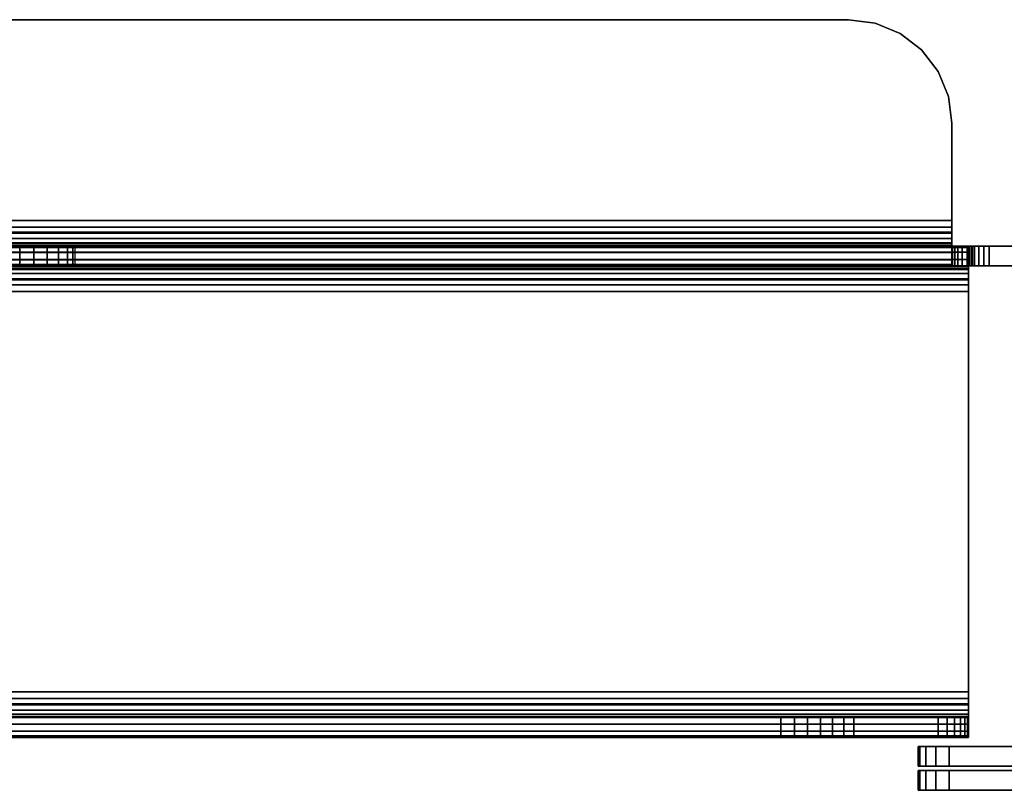
# Model space of a CAD drawing. Units: inches. Extents: x -0.2 to 54, y -1.9 to 0.
# Drawn here: x 48.3 to 50.6, y -1.9 to -0.1 of the extents above; entities that cross this region are included whole.
import ezdxf

# ---------------------------------------------------------------- set-up
doc = ezdxf.new("R2010")
doc.units = ezdxf.units.IN
doc.header["$MEASUREMENT"] = 0
doc.layers.add('A-FURN-3-ACCESSORY-MODESTY-CLAMP', color=254, linetype='Continuous')
doc.layers.add('A-FURN-3-ACCESSORY-MODESTY-STEEL', color=254, linetype='Continuous')

msp = doc.modelspace()

# ---------------------------------------------------------------- linework, layer by layer
at = {"layer": 'A-FURN-3-ACCESSORY-MODESTY-CLAMP'}
for points, invisible_edges in [([(50.4428, -1.817, 24.6775), (50.438, -1.817, 24.7434), (50.4428, -1.817, 24.8094)], 8), ([(50.4572, -1.817, 24.6129), (50.4428, -1.817, 24.6775), (50.4428, -1.817, 24.8094), (50.4572, -1.817, 24.8739)], 10), ([(50.4572, -1.817, 24.8739), (50.4807, -1.817, 24.9357), (50.4807, -1.817, 24.5511), (50.4572, -1.817, 24.6129)], 10), ([(50.513, -1.817, 24.4934), (50.4807, -1.817, 24.5511), (50.4807, -1.817, 24.9357), (50.513, -1.817, 24.9934)], 10), ([(50.513, -1.865, 24.4934), (50.513, -1.817, 24.4934), (51.029, -1.817, 24.4934), (51.029, -1.865, 24.4934)], 4), ([(50.513, -1.817, 24.4934), (50.513, -1.817, 24.9934), (51.029, -1.817, 24.9934), (51.029, -1.817, 24.4934)], 1), ([(51.029, -1.865, 24.9934), (51.029, -1.817, 24.9934), (50.513, -1.817, 24.9934), (50.513, -1.865, 24.9934)], 1), ([(51.029, -1.865, 24.4934), (51.029, -1.865, 24.9934), (50.513, -1.865, 24.9934), (50.513, -1.865, 24.4934)], 4), ([(51.875, -1.875, 24.4934), (51.875, -1.923, 24.4934), (50.513, -1.923, 24.4934), (50.513, -1.875, 24.4934)], 1), ([(51.875, -1.875, 24.4934), (50.513, -1.875, 24.4934), (50.513, -1.875, 24.9934), (51.875, -1.875, 24.9934)], 2), ([(51.875, -1.923, 24.9934), (51.875, -1.875, 24.9934), (50.513, -1.875, 24.9934), (50.513, -1.923, 24.9934)], 1), ([(50.4428, -1.923, 24.8094), (50.438, -1.923, 24.7434), (50.4428, -1.923, 24.6775)], 8), ([(50.4572, -1.923, 24.8739), (50.4428, -1.923, 24.8094), (50.4428, -1.923, 24.6775), (50.4572, -1.923, 24.6129)], 10), ([(50.4572, -1.923, 24.6129), (50.4807, -1.923, 24.5511), (50.4807, -1.923, 24.9357), (50.4572, -1.923, 24.8739)], 10), ([(50.513, -1.923, 24.9934), (50.4807, -1.923, 24.9357), (50.4807, -1.923, 24.5511), (50.513, -1.923, 24.4934)], 10), ([(50.513, -1.923, 24.9934), (50.513, -1.923, 24.4934), (51.875, -1.923, 24.4934), (51.875, -1.923, 24.9934)], 1)]:
    msp.add_3dface(points, dxfattribs=dict(at, invisible_edges=invisible_edges))
at = {"layer": 'A-FURN-3-ACCESSORY-MODESTY-STEEL'}
for points, invisible_edges in [([(3.6653, -0.0686, 36.0559), (3.605, -0.0936, 36.0559), (50.395, -0.0936, 36.0559), (50.3347, -0.0686, 36.0559)], 10), ([(50.3347, -0.0686, 36.0081), (50.395, -0.0936, 36.0081), (3.605, -0.0936, 36.0081), (3.6653, -0.0686, 36.0081)], 10), ([(3.73, -0.0601, 36.0559), (3.6653, -0.0686, 36.0559), (50.3347, -0.0686, 36.0559), (50.27, -0.0601, 36.0559)], 10), ([(50.27, -0.0601, 36.0081), (50.3347, -0.0686, 36.0081), (3.6653, -0.0686, 36.0081), (3.73, -0.0601, 36.0081)], 10), ([(3.605, -0.0936, 36.0559), (3.5532, -0.1333, 36.0559), (50.4468, -0.1333, 36.0559), (50.395, -0.0936, 36.0559)], 10), ([(50.395, -0.0936, 36.0081), (50.4468, -0.1333, 36.0081), (3.5532, -0.1333, 36.0081), (3.605, -0.0936, 36.0081)], 10), ([(3.5532, -0.1333, 36.0559), (3.5135, -0.1851, 36.0559), (50.4865, -0.1851, 36.0559), (50.4468, -0.1333, 36.0559)], 10), ([(50.4468, -0.1333, 36.0081), (50.4865, -0.1851, 36.0081), (3.5135, -0.1851, 36.0081), (3.5532, -0.1333, 36.0081)], 10), ([(3.5135, -0.1851, 36.0559), (3.4885, -0.2454, 36.0559), (50.5115, -0.2454, 36.0559), (50.4865, -0.1851, 36.0559)], 10), ([(50.4865, -0.1851, 36.0081), (50.5115, -0.2454, 36.0081), (3.4885, -0.2454, 36.0081), (3.5135, -0.1851, 36.0081)], 10), ([(3.4885, -0.2454, 36.0559), (3.48, -0.3101, 36.0559), (50.52, -0.3101, 36.0559), (50.5115, -0.2454, 36.0559)], 10), ([(50.5115, -0.2454, 36.0081), (50.52, -0.3101, 36.0081), (3.48, -0.3101, 36.0081), (3.4885, -0.2454, 36.0081)], 10), ([(3.48, -0.3101, 36.0559), (3.48, -0.5455, 36.0559), (50.52, -0.5455, 36.0559), (50.52, -0.3101, 36.0559)], 8), ([(50.52, -0.3101, 36.0081), (50.52, -0.5455, 36.0081), (3.48, -0.5455, 36.0081), (3.48, -0.3101, 36.0081)], 8), ([(50.52, -0.5455, 36.0559), (50.52, -0.5455, 36.0081), (50.52, -0.3101, 36.0081), (50.52, -0.3101, 36.0559)], 1), ([(50.52, -0.5455, 36.0559), (50.52, -0.5739, 36.0522), (50.52, -0.5615, 36.006), (50.52, -0.5455, 36.0081)], 10), ([(50.52, -0.5739, 36.0522), (50.52, -0.6004, 36.0412), (50.52, -0.5765, 35.9998), (50.52, -0.5615, 36.006)], 10), ([(50.52, -0.6004, 36.0412), (50.52, -0.6231, 36.0238), (50.52, -0.5893, 35.99), (50.52, -0.5765, 35.9998)], 10), ([(50.52, -0.6231, 36.0238), (50.52, -0.6406, 36.001), (50.52, -0.5992, 35.9771), (50.52, -0.5893, 35.99)], 10), ([(50.61, -0.6075, 24.5059), (50.5971, -0.6075, 24.5042), (3.4029, -0.6075, 24.5042), (3.39, -0.6075, 24.5059)], 10), ([(5.734, -0.6075, 26.9919), (48.266, -0.6075, 26.9919), (50.61, -0.6075, 24.5059), (3.39, -0.6075, 24.5059)], 15), ([(50.5971, -0.6075, 24.5042), (50.585, -0.6075, 24.4992), (3.415, -0.6075, 24.4992), (3.4029, -0.6075, 24.5042)], 10), ([(50.585, -0.6075, 24.4992), (50.5746, -0.6075, 24.4913), (3.4254, -0.6075, 24.4913), (3.415, -0.6075, 24.4992)], 10), ([(50.5746, -0.6075, 24.4913), (50.5667, -0.6075, 24.4809), (3.4333, -0.6075, 24.4809), (3.4254, -0.6075, 24.4913)], 10), ([(50.5571, -0.6075, 34.5576), (50.57, -0.6075, 34.5559), (3.43, -0.6075, 34.5559), (3.4429, -0.6075, 34.5576)], 10), ([(48.266, -0.6075, 33.3699), (5.734, -0.6075, 33.3699), (3.43, -0.6075, 34.5559), (50.57, -0.6075, 34.5559)], 15), ([(50.5667, -0.6075, 24.4809), (50.5617, -0.6075, 24.4689), (3.4383, -0.6075, 24.4689), (3.4333, -0.6075, 24.4809)], 10), ([(50.5617, -0.6075, 24.4689), (50.56, -0.6075, 24.4559), (3.44, -0.6075, 24.4559), (3.4383, -0.6075, 24.4689)], 10), ([(50.56, -0.6075, 24.4559), (50.56, -0.6075, 24.4157), (3.44, -0.6075, 24.4157), (3.44, -0.6075, 24.4559)], 8), ([(50.545, -0.6075, 34.5626), (50.5571, -0.6075, 34.5576), (3.4429, -0.6075, 34.5576), (3.455, -0.6075, 34.5626)], 10), ([(50.5346, -0.6075, 34.5706), (50.545, -0.6075, 34.5626), (3.455, -0.6075, 34.5626), (3.4654, -0.6075, 34.5706)], 10), ([(50.5267, -0.6075, 34.5809), (50.5346, -0.6075, 34.5706), (3.4654, -0.6075, 34.5706), (3.4733, -0.6075, 34.5809)], 10), ([(50.5217, -0.6075, 34.593), (50.5267, -0.6075, 34.5809), (3.4733, -0.6075, 34.5809), (3.4783, -0.6075, 34.593)], 10), ([(50.52, -0.6075, 34.6059), (50.5217, -0.6075, 34.593), (3.4783, -0.6075, 34.593), (3.48, -0.6075, 34.6059)], 10), ([(50.52, -0.6075, 35.9461), (50.52, -0.6075, 34.6059), (3.48, -0.6075, 34.6059), (3.48, -0.6075, 35.9461)], 2), ([(48.3004, -0.6075, 33.3654), (48.266, -0.6075, 33.3699), (50.57, -0.6075, 34.5559), (48.3004, -0.6075, 33.3654)], 6), ([(48.266, -0.6075, 26.9919), (48.3004, -0.6075, 26.9965), (50.61, -0.6075, 24.5059), (48.266, -0.6075, 26.9919)], 6), ([(48.266, -0.6075, 33.1039), (48.3004, -0.6075, 33.1085), (48.3004, -0.6075, 31.8374), (48.266, -0.6075, 31.8419)], 10), ([(48.266, -0.6075, 31.5759), (48.3004, -0.6075, 31.5805), (48.3004, -0.6075, 30.3094), (48.266, -0.6075, 30.3139)], 10), ([(48.266, -0.6075, 30.0479), (48.3004, -0.6075, 30.0525), (48.3004, -0.6075, 28.7814), (48.266, -0.6075, 28.7859)], 10), ([(48.266, -0.6075, 28.5199), (48.3004, -0.6075, 28.5245), (48.3004, -0.6075, 27.2534), (48.266, -0.6075, 27.2579)], 10), ([(50.57, -0.6075, 34.5559), (48.3325, -0.6075, 33.3521), (48.3004, -0.6075, 33.3654), (50.57, -0.6075, 34.5559)], 5), ([(50.61, -0.6075, 24.5059), (48.3004, -0.6075, 26.9965), (48.3325, -0.6075, 27.0097), (50.61, -0.6075, 24.5059)], 5), ([(48.3004, -0.6075, 33.1085), (48.3325, -0.6075, 33.1217), (48.3325, -0.6075, 31.8241), (48.3004, -0.6075, 31.8374)], 10), ([(48.3004, -0.6075, 31.5805), (48.3325, -0.6075, 31.5937), (48.3325, -0.6075, 30.2961), (48.3004, -0.6075, 30.3094)], 10), ([(48.3004, -0.6075, 30.0525), (48.3325, -0.6075, 30.0657), (48.3325, -0.6075, 28.7681), (48.3004, -0.6075, 28.7814)], 10), ([(48.3004, -0.6075, 28.5245), (48.3325, -0.6075, 28.5377), (48.3325, -0.6075, 27.2401), (48.3004, -0.6075, 27.2534)], 10), ([(48.36, -0.6075, 33.331), (48.3325, -0.6075, 33.3521), (50.57, -0.6075, 34.5559), (48.36, -0.6075, 33.331)], 6), ([(48.3325, -0.6075, 27.0097), (48.36, -0.6075, 27.0309), (50.61, -0.6075, 24.5059), (48.3325, -0.6075, 27.0097)], 6), ([(48.3325, -0.6075, 33.1217), (48.36, -0.6075, 33.1429), (48.36, -0.6075, 31.803), (48.3325, -0.6075, 31.8241)], 10), ([(48.3325, -0.6075, 31.5937), (48.36, -0.6075, 31.6149), (48.36, -0.6075, 30.275), (48.3325, -0.6075, 30.2961)], 10), ([(48.3325, -0.6075, 30.0657), (48.36, -0.6075, 30.0869), (48.36, -0.6075, 28.747), (48.3325, -0.6075, 28.7681)], 10), ([(48.3325, -0.6075, 28.5377), (48.36, -0.6075, 28.5589), (48.36, -0.6075, 27.219), (48.3325, -0.6075, 27.2401)], 10), ([(50.57, -0.6075, 34.5559), (48.3812, -0.6075, 33.3034), (48.36, -0.6075, 33.331), (50.57, -0.6075, 34.5559)], 5), ([(50.61, -0.6075, 24.5059), (48.36, -0.6075, 27.0309), (48.3812, -0.6075, 27.0584), (50.61, -0.6075, 24.5059)], 5), ([(48.36, -0.6075, 33.1429), (48.3812, -0.6075, 33.1704), (48.3812, -0.6075, 31.7754), (48.36, -0.6075, 31.803)], 10), ([(48.36, -0.6075, 31.6149), (48.3812, -0.6075, 31.6424), (48.3812, -0.6075, 30.2474), (48.36, -0.6075, 30.275)], 10), ([(48.36, -0.6075, 30.0869), (48.3812, -0.6075, 30.1144), (48.3812, -0.6075, 28.7194), (48.36, -0.6075, 28.747)], 10), ([(48.36, -0.6075, 28.5589), (48.3812, -0.6075, 28.5864), (48.3812, -0.6075, 27.1914), (48.36, -0.6075, 27.219)], 10), ([(48.3945, -0.6075, 33.2713), (48.3812, -0.6075, 33.3034), (50.57, -0.6075, 34.5559), (48.3945, -0.6075, 33.2713)], 6), ([(48.3812, -0.6075, 27.0584), (48.3945, -0.6075, 27.0905), (50.61, -0.6075, 24.5059), (48.3812, -0.6075, 27.0584)], 6), ([(48.3812, -0.6075, 33.1704), (48.3945, -0.6075, 33.2025), (48.3945, -0.6075, 31.7433), (48.3812, -0.6075, 31.7754)], 10), ([(48.3812, -0.6075, 31.6424), (48.3945, -0.6075, 31.6745), (48.3945, -0.6075, 30.2153), (48.3812, -0.6075, 30.2474)], 10), ([(48.3812, -0.6075, 30.1144), (48.3945, -0.6075, 30.1465), (48.3945, -0.6075, 28.6873), (48.3812, -0.6075, 28.7194)], 10), ([(48.3812, -0.6075, 28.5864), (48.3945, -0.6075, 28.6185), (48.3945, -0.6075, 27.1593), (48.3812, -0.6075, 27.1914)], 10), ([(50.57, -0.6075, 34.5559), (48.399, -0.6075, 33.2369), (48.3945, -0.6075, 33.2713), (50.57, -0.6075, 34.5559)], 5), ([(50.61, -0.6075, 24.5059), (48.3945, -0.6075, 27.0905), (48.399, -0.6075, 27.1249), (50.61, -0.6075, 24.5059)], 5), ([(48.3945, -0.6075, 33.2025), (48.399, -0.6075, 33.2369), (48.399, -0.6075, 31.7089), (48.3945, -0.6075, 31.7433)], 10), ([(48.3945, -0.6075, 31.6745), (48.399, -0.6075, 31.7089), (48.399, -0.6075, 30.1809), (48.3945, -0.6075, 30.2153)], 10), ([(48.3945, -0.6075, 30.1465), (48.399, -0.6075, 30.1809), (48.399, -0.6075, 28.6529), (48.3945, -0.6075, 28.6873)], 10), ([(48.3945, -0.6075, 28.6185), (48.399, -0.6075, 28.6529), (48.399, -0.6075, 27.1249), (48.3945, -0.6075, 27.1593)], 10), ([(48.399, -0.6075, 27.1249), (48.399, -0.6075, 33.2369), (50.57, -0.6075, 34.5559), (50.61, -0.6075, 24.5059)], 11), ([(50.52, -0.6406, 36.001), (50.52, -0.6516, 35.9745), (50.52, -0.6054, 35.9622), (50.52, -0.5992, 35.9771)], 10), ([(50.52, -0.6516, 35.9745), (50.52, -0.6553, 35.9461), (50.52, -0.6075, 35.9461), (50.52, -0.6054, 35.9622)], 10), ([(50.52, -0.6075, 35.9461), (50.52, -0.6553, 35.9461), (50.52, -0.6553, 34.6059), (50.52, -0.6075, 34.6059)], 1), ([(50.56, -0.6553, 24.4559), (50.56, -0.6553, 24.4157), (50.56, -0.6075, 24.4157), (50.56, -0.6075, 24.4559)], 2), ([(50.56, -0.6553, 24.4157), (50.56, -0.6574, 24.3997), (50.56, -0.6112, 24.3873), (50.56, -0.6075, 24.4157)], 10), ([(50.56, -0.6574, 24.3997), (50.56, -0.6636, 24.3847), (50.56, -0.6222, 24.3608), (50.56, -0.6112, 24.3873)], 10), ([(50.57, -0.6075, 34.5559), (50.7, -0.6075, 34.5559), (50.7, -0.6075, 24.5059), (50.61, -0.6075, 24.5059)], 10), ([(50.56, -0.6636, 24.3847), (50.56, -0.6735, 24.3719), (50.56, -0.6397, 24.3381), (50.56, -0.6222, 24.3608)], 10), ([(50.56, -0.6735, 24.3719), (50.56, -0.6863, 24.362), (50.56, -0.6624, 24.3206), (50.56, -0.6397, 24.3381)], 10), ([(3.39, -0.6553, 24.5059), (3.4029, -0.6553, 24.5042), (50.5971, -0.6553, 24.5042), (50.61, -0.6553, 24.5059)], 10), ([(50.61, -0.6553, 24.5059), (48.266, -0.6553, 26.9919), (5.734, -0.6553, 26.9919), (3.39, -0.6553, 24.5059)], 15), ([(3.4029, -0.6553, 24.5042), (3.415, -0.6553, 24.4992), (50.585, -0.6553, 24.4992), (50.5971, -0.6553, 24.5042)], 10), ([(3.415, -0.6553, 24.4992), (3.4254, -0.6553, 24.4913), (50.5746, -0.6553, 24.4913), (50.585, -0.6553, 24.4992)], 10), ([(3.4254, -0.6553, 24.4913), (3.4333, -0.6553, 24.4809), (50.5667, -0.6553, 24.4809), (50.5746, -0.6553, 24.4913)], 10), ([(3.4429, -0.6553, 34.5576), (3.43, -0.6553, 34.5559), (50.57, -0.6553, 34.5559), (50.5571, -0.6553, 34.5576)], 10), ([(3.43, -0.6553, 34.5559), (5.734, -0.6553, 33.3699), (48.266, -0.6553, 33.3699), (50.57, -0.6553, 34.5559)], 15), ([(3.4333, -0.6553, 24.4809), (3.4383, -0.6553, 24.4689), (50.5617, -0.6553, 24.4689), (50.5667, -0.6553, 24.4809)], 10), ([(3.4383, -0.6553, 24.4689), (3.44, -0.6553, 24.4559), (50.56, -0.6553, 24.4559), (50.5617, -0.6553, 24.4689)], 10), ([(3.455, -0.6553, 34.5626), (3.4429, -0.6553, 34.5576), (50.5571, -0.6553, 34.5576), (50.545, -0.6553, 34.5626)], 10), ([(3.4654, -0.6553, 34.5706), (3.455, -0.6553, 34.5626), (50.545, -0.6553, 34.5626), (50.5346, -0.6553, 34.5706)], 10), ([(3.4733, -0.6553, 34.5809), (3.4654, -0.6553, 34.5706), (50.5346, -0.6553, 34.5706), (50.5267, -0.6553, 34.5809)], 10), ([(3.4783, -0.6553, 34.593), (3.4733, -0.6553, 34.5809), (50.5267, -0.6553, 34.5809), (50.5217, -0.6553, 34.593)], 10), ([(3.48, -0.6553, 34.6059), (3.4783, -0.6553, 34.593), (50.5217, -0.6553, 34.593), (50.52, -0.6553, 34.6059)], 10), ([(3.48, -0.6553, 35.9461), (3.48, -0.6553, 34.6059), (50.52, -0.6553, 34.6059), (50.52, -0.6553, 35.9461)], 2), ([(50.57, -0.6553, 34.5559), (48.266, -0.6553, 33.3699), (48.3004, -0.6553, 33.3654)], 9), ([(50.61, -0.6553, 24.5059), (48.3004, -0.6553, 26.9965), (48.266, -0.6553, 26.9919)], 9), ([(48.266, -0.6553, 31.8419), (48.3004, -0.6553, 31.8374), (48.3004, -0.6553, 33.1085), (48.266, -0.6553, 33.1039)], 10), ([(48.266, -0.6553, 30.3139), (48.3004, -0.6553, 30.3094), (48.3004, -0.6553, 31.5805), (48.266, -0.6553, 31.5759)], 10), ([(48.266, -0.6553, 28.7859), (48.3004, -0.6553, 28.7814), (48.3004, -0.6553, 30.0525), (48.266, -0.6553, 30.0479)], 10), ([(48.266, -0.6553, 27.2579), (48.3004, -0.6553, 27.2534), (48.3004, -0.6553, 28.5245), (48.266, -0.6553, 28.5199)], 10), ([(48.3004, -0.6553, 33.3654), (48.3325, -0.6553, 33.3521), (50.57, -0.6553, 34.5559)], 10), ([(48.3325, -0.6553, 27.0097), (48.3004, -0.6553, 26.9965), (50.61, -0.6553, 24.5059)], 10), ([(48.3004, -0.6553, 31.8374), (48.3325, -0.6553, 31.8241), (48.3325, -0.6553, 33.1217), (48.3004, -0.6553, 33.1085)], 10), ([(48.3004, -0.6553, 30.3094), (48.3325, -0.6553, 30.2961), (48.3325, -0.6553, 31.5937), (48.3004, -0.6553, 31.5805)], 10), ([(48.3004, -0.6553, 28.7814), (48.3325, -0.6553, 28.7681), (48.3325, -0.6553, 30.0657), (48.3004, -0.6553, 30.0525)], 10), ([(48.3004, -0.6553, 27.2534), (48.3325, -0.6553, 27.2401), (48.3325, -0.6553, 28.5377), (48.3004, -0.6553, 28.5245)], 10), ([(50.57, -0.6553, 34.5559), (48.3325, -0.6553, 33.3521), (48.36, -0.6553, 33.331)], 9), ([(50.61, -0.6553, 24.5059), (48.36, -0.6553, 27.0309), (48.3325, -0.6553, 27.0097)], 9), ([(48.3325, -0.6553, 31.8241), (48.36, -0.6553, 31.803), (48.36, -0.6553, 33.1429), (48.3325, -0.6553, 33.1217)], 10), ([(48.3325, -0.6553, 30.2961), (48.36, -0.6553, 30.275), (48.36, -0.6553, 31.6149), (48.3325, -0.6553, 31.5937)], 10), ([(48.3325, -0.6553, 28.7681), (48.36, -0.6553, 28.747), (48.36, -0.6553, 30.0869), (48.3325, -0.6553, 30.0657)], 10), ([(48.3325, -0.6553, 27.2401), (48.36, -0.6553, 27.219), (48.36, -0.6553, 28.5589), (48.3325, -0.6553, 28.5377)], 10), ([(48.36, -0.6553, 33.331), (48.3812, -0.6553, 33.3034), (50.57, -0.6553, 34.5559)], 10), ([(48.3812, -0.6553, 27.0584), (48.36, -0.6553, 27.0309), (50.61, -0.6553, 24.5059)], 10), ([(48.36, -0.6553, 31.803), (48.3812, -0.6553, 31.7754), (48.3812, -0.6553, 33.1704), (48.36, -0.6553, 33.1429)], 10), ([(48.36, -0.6553, 30.275), (48.3812, -0.6553, 30.2474), (48.3812, -0.6553, 31.6424), (48.36, -0.6553, 31.6149)], 10), ([(48.36, -0.6553, 28.747), (48.3812, -0.6553, 28.7194), (48.3812, -0.6553, 30.1144), (48.36, -0.6553, 30.0869)], 10), ([(48.36, -0.6553, 27.219), (48.3812, -0.6553, 27.1914), (48.3812, -0.6553, 28.5864), (48.36, -0.6553, 28.5589)], 10), ([(50.57, -0.6553, 34.5559), (48.3812, -0.6553, 33.3034), (48.3945, -0.6553, 33.2713)], 9), ([(50.61, -0.6553, 24.5059), (48.3945, -0.6553, 27.0905), (48.3812, -0.6553, 27.0584)], 9), ([(48.3812, -0.6553, 31.7754), (48.3945, -0.6553, 31.7433), (48.3945, -0.6553, 33.2025), (48.3812, -0.6553, 33.1704)], 10), ([(48.3812, -0.6553, 30.2474), (48.3945, -0.6553, 30.2153), (48.3945, -0.6553, 31.6745), (48.3812, -0.6553, 31.6424)], 10), ([(48.3812, -0.6553, 28.7194), (48.3945, -0.6553, 28.6873), (48.3945, -0.6553, 30.1465), (48.3812, -0.6553, 30.1144)], 10), ([(48.3812, -0.6553, 27.1914), (48.3945, -0.6553, 27.1593), (48.3945, -0.6553, 28.6185), (48.3812, -0.6553, 28.5864)], 10), ([(48.3945, -0.6553, 33.2713), (48.399, -0.6553, 33.2369), (50.57, -0.6553, 34.5559)], 10), ([(48.399, -0.6553, 27.1249), (48.3945, -0.6553, 27.0905), (50.61, -0.6553, 24.5059)], 10), ([(48.3945, -0.6553, 31.7433), (48.399, -0.6553, 31.7089), (48.399, -0.6553, 33.2369), (48.3945, -0.6553, 33.2025)], 10), ([(48.3945, -0.6553, 30.2153), (48.399, -0.6553, 30.1809), (48.399, -0.6553, 31.7089), (48.3945, -0.6553, 31.6745)], 10), ([(48.3945, -0.6553, 28.6873), (48.399, -0.6553, 28.6529), (48.399, -0.6553, 30.1809), (48.3945, -0.6553, 30.1465)], 10), ([(48.3945, -0.6553, 27.1593), (48.399, -0.6553, 27.1249), (48.399, -0.6553, 28.6529), (48.3945, -0.6553, 28.6185)], 10), ([(50.57, -0.6553, 34.5559), (48.399, -0.6553, 33.2369), (48.399, -0.6553, 27.1249), (50.61, -0.6553, 24.5059)], 7), ([(50.56, -0.6863, 24.362), (50.56, -0.7013, 24.3558), (50.56, -0.6889, 24.3097), (50.56, -0.6624, 24.3206)], 10), ([(50.61, -0.6553, 24.5059), (50.7, -0.6553, 24.5059), (50.7, -0.6553, 34.5559), (50.57, -0.6553, 34.5559)], 10), ([(50.56, -0.7013, 24.3558), (50.56, -0.7173, 24.3537), (50.56, -0.7173, 24.3059), (50.56, -0.6889, 24.3097)], 10), ([(50.56, -1.6852, 24.3537), (50.56, -1.6852, 24.3059), (50.56, -0.7173, 24.3059), (50.56, -0.7173, 24.3537)], 5), ([(50.56, -1.7136, 24.3097), (50.56, -1.6852, 24.3059), (50.56, -1.6852, 24.3537), (50.56, -1.7012, 24.3558)], 10), ([(50.56, -1.7401, 24.3206), (50.56, -1.7136, 24.3097), (50.56, -1.7012, 24.3558), (50.56, -1.7162, 24.362)], 10), ([(50.56, -1.7628, 24.3381), (50.56, -1.7401, 24.3206), (50.56, -1.7162, 24.362), (50.56, -1.729, 24.3719)], 10), ([(50.56, -1.7803, 24.3608), (50.56, -1.7628, 24.3381), (50.56, -1.729, 24.3719), (50.56, -1.7389, 24.3847)], 10), ([(3.44, -1.7472, 24.4157), (3.44, -1.7472, 24.9149), (50.56, -1.7472, 24.9149), (50.56, -1.7472, 24.4157)], 2), ([(50.5579, -1.7472, 24.9475), (50.56, -1.7472, 24.9149), (3.44, -1.7472, 24.9149), (3.4421, -1.7472, 24.9475)], 10), ([(50.5515, -1.7472, 24.9796), (50.5579, -1.7472, 24.9475), (3.4421, -1.7472, 24.9475), (3.4485, -1.7472, 24.9796)], 10), ([(50.541, -1.7472, 25.0105), (50.5515, -1.7472, 24.9796), (3.4485, -1.7472, 24.9796), (3.459, -1.7472, 25.0105)], 10), ([(50.5265, -1.7472, 25.0399), (50.541, -1.7472, 25.0105), (3.459, -1.7472, 25.0105), (3.4735, -1.7472, 25.0399)], 10), ([(50.5083, -1.7472, 25.0671), (50.5265, -1.7472, 25.0399), (3.4735, -1.7472, 25.0399), (3.4917, -1.7472, 25.0671)], 10), ([(50.4868, -1.7472, 25.0916), (50.5083, -1.7472, 25.0671), (3.4917, -1.7472, 25.0671), (3.5132, -1.7472, 25.0916)], 10), ([(50.2832, -1.7472, 25.2952), (50.4868, -1.7472, 25.0916), (3.5132, -1.7472, 25.0916), (3.7168, -1.7472, 25.2952)], 10), ([(50.2586, -1.7472, 25.3168), (50.2832, -1.7472, 25.2952), (3.7168, -1.7472, 25.2952), (3.7414, -1.7472, 25.3168)], 10), ([(50.2314, -1.7472, 25.3349), (50.2586, -1.7472, 25.3168), (3.7414, -1.7472, 25.3168), (3.7686, -1.7472, 25.3349)], 10), ([(50.2021, -1.7472, 25.3494), (50.2314, -1.7472, 25.3349), (3.7686, -1.7472, 25.3349), (3.7979, -1.7472, 25.3494)], 10), ([(50.1712, -1.7472, 25.3599), (50.2021, -1.7472, 25.3494), (3.7979, -1.7472, 25.3494), (3.8288, -1.7472, 25.3599)], 10), ([(50.1391, -1.7472, 25.3663), (50.1712, -1.7472, 25.3599), (3.8288, -1.7472, 25.3599), (3.8609, -1.7472, 25.3663)], 10), ([(50.1064, -1.7472, 25.3684), (50.1391, -1.7472, 25.3663), (3.8609, -1.7472, 25.3663), (3.8936, -1.7472, 25.3684)], 2), ([(50.56, -1.7913, 24.3873), (50.56, -1.7803, 24.3608), (50.56, -1.7389, 24.3847), (50.56, -1.7451, 24.3997)], 10), ([(50.56, -1.795, 24.4157), (50.56, -1.7913, 24.3873), (50.56, -1.7451, 24.3997), (50.56, -1.7472, 24.4157)], 10), ([(50.56, -1.795, 24.9149), (50.56, -1.795, 24.4157), (50.56, -1.7472, 24.4157), (50.56, -1.7472, 24.9149)], 2), ([(50.56, -1.795, 24.4157), (50.56, -1.795, 24.9149), (3.44, -1.795, 24.9149), (3.44, -1.795, 24.4157)], 2), ([(3.4421, -1.795, 24.9475), (3.44, -1.795, 24.9149), (50.56, -1.795, 24.9149), (50.5579, -1.795, 24.9475)], 10), ([(3.4485, -1.795, 24.9796), (3.4421, -1.795, 24.9475), (50.5579, -1.795, 24.9475), (50.5515, -1.795, 24.9796)], 10), ([(3.459, -1.795, 25.0105), (3.4485, -1.795, 24.9796), (50.5515, -1.795, 24.9796), (50.541, -1.795, 25.0105)], 10), ([(3.4735, -1.795, 25.0399), (3.459, -1.795, 25.0105), (50.541, -1.795, 25.0105), (50.5265, -1.795, 25.0399)], 10), ([(3.4917, -1.795, 25.0671), (3.4735, -1.795, 25.0399), (50.5265, -1.795, 25.0399), (50.5083, -1.795, 25.0671)], 10), ([(3.5132, -1.795, 25.0916), (3.4917, -1.795, 25.0671), (50.5083, -1.795, 25.0671), (50.4868, -1.795, 25.0916)], 10), ([(3.7168, -1.795, 25.2952), (3.5132, -1.795, 25.0916), (50.4868, -1.795, 25.0916), (50.2832, -1.795, 25.2952)], 10), ([(3.7414, -1.795, 25.3168), (3.7168, -1.795, 25.2952), (50.2832, -1.795, 25.2952), (50.2586, -1.795, 25.3168)], 10), ([(3.7686, -1.795, 25.3349), (3.7414, -1.795, 25.3168), (50.2586, -1.795, 25.3168), (50.2314, -1.795, 25.3349)], 10), ([(3.7979, -1.795, 25.3494), (3.7686, -1.795, 25.3349), (50.2314, -1.795, 25.3349), (50.2021, -1.795, 25.3494)], 10), ([(3.8288, -1.795, 25.3599), (3.7979, -1.795, 25.3494), (50.2021, -1.795, 25.3494), (50.1712, -1.795, 25.3599)], 10), ([(3.8609, -1.795, 25.3663), (3.8288, -1.795, 25.3599), (50.1712, -1.795, 25.3599), (50.1391, -1.795, 25.3663)], 10), ([(3.8936, -1.795, 25.3684), (3.8609, -1.795, 25.3663), (50.1391, -1.795, 25.3663), (50.1064, -1.795, 25.3684)], 2)]:
    msp.add_3dface(points, dxfattribs=dict(at, invisible_edges=invisible_edges))
for points in [[(50.27, -0.0601, 36.0559), (50.27, -0.0601, 36.0081), (3.73, -0.0601, 36.0081), (3.73, -0.0601, 36.0559)], [(50.57, -0.6553, 34.5559), (50.7, -0.6553, 34.5559), (50.7, -0.6075, 34.5559), (50.57, -0.6075, 34.5559)], [(50.61, -0.6075, 24.5059), (50.7, -0.6075, 24.5059), (50.7, -0.6553, 24.5059), (50.61, -0.6553, 24.5059)], [(3.44, -0.6553, 24.4559), (3.44, -0.6553, 24.4157), (50.56, -0.6553, 24.4157), (50.56, -0.6553, 24.4559)], [(50.56, -1.6852, 24.3537), (50.56, -0.7173, 24.3537), (3.44, -0.7173, 24.3537), (3.44, -1.6852, 24.3537)], [(3.44, -1.6852, 24.3059), (3.44, -0.7173, 24.3059), (50.56, -0.7173, 24.3059), (50.56, -1.6852, 24.3059)], [(50.1064, -1.795, 25.3684), (50.1064, -1.7472, 25.3684), (3.8936, -1.7472, 25.3684), (3.8936, -1.795, 25.3684)], [(50.2832, -1.795, 25.2952), (50.4868, -1.795, 25.0916), (50.4868, -1.7472, 25.0916), (50.2832, -1.7472, 25.2952)]]:
    msp.add_3dface(points, dxfattribs=at)

# ---------------------------------------------------------------- meshes
at = {"layer": 'A-FURN-3-ACCESSORY-MODESTY-CLAMP'}
mesh = msp.add_polymesh((2, 9), dxfattribs=at)
for k, corner in enumerate([(50.513, -1.865, 24.4934), (50.4807, -1.865, 24.5511), (50.4572, -1.865, 24.6129), (50.4428, -1.865, 24.6775), (50.438, -1.865, 24.7434), (50.4428, -1.865, 24.8094), (50.4572, -1.865, 24.8739), (50.4807, -1.865, 24.9357), (50.513, -1.865, 24.9934), (50.513, -1.817, 24.4934), (50.4807, -1.817, 24.5511), (50.4572, -1.817, 24.6129), (50.4428, -1.817, 24.6775), (50.438, -1.817, 24.7434), (50.4428, -1.817, 24.8094), (50.4572, -1.817, 24.8739), (50.4807, -1.817, 24.9357), (50.513, -1.817, 24.9934)]):
    mesh.set_mesh_vertex(divmod(k, 9), corner)
mesh = msp.add_polymesh((2, 9), dxfattribs=at)
for k, corner in enumerate([(50.513, -1.923, 24.4934), (50.4807, -1.923, 24.5511), (50.4572, -1.923, 24.6129), (50.4428, -1.923, 24.6775), (50.438, -1.923, 24.7434), (50.4428, -1.923, 24.8094), (50.4572, -1.923, 24.8739), (50.4807, -1.923, 24.9357), (50.513, -1.923, 24.9934), (50.513, -1.875, 24.4934), (50.4807, -1.875, 24.5511), (50.4572, -1.875, 24.6129), (50.4428, -1.875, 24.6775), (50.438, -1.875, 24.7434), (50.4428, -1.875, 24.8094), (50.4572, -1.875, 24.8739), (50.4807, -1.875, 24.9357), (50.513, -1.875, 24.9934)]):
    mesh.set_mesh_vertex(divmod(k, 9), corner)
at = {"layer": 'A-FURN-3-ACCESSORY-MODESTY-STEEL'}
mesh = msp.add_polymesh((2, 7), dxfattribs=at)
for k, corner in enumerate([(50.27, -0.0601, 36.0559), (50.3347, -0.0686, 36.0559), (50.395, -0.0936, 36.0559), (50.4468, -0.1333, 36.0559), (50.4865, -0.1851, 36.0559), (50.5115, -0.2454, 36.0559), (50.52, -0.3101, 36.0559), (50.27, -0.0601, 36.0081), (50.3347, -0.0686, 36.0081), (50.395, -0.0936, 36.0081), (50.4468, -0.1333, 36.0081), (50.4865, -0.1851, 36.0081), (50.5115, -0.2454, 36.0081), (50.52, -0.3101, 36.0081)]):
    mesh.set_mesh_vertex(divmod(k, 7), corner)
mesh = msp.add_polymesh((2, 7), dxfattribs=at)
for k, corner in enumerate([(3.48, -0.5455, 36.0559), (3.48, -0.5739, 36.0522), (3.48, -0.6004, 36.0412), (3.48, -0.6231, 36.0238), (3.48, -0.6406, 36.001), (3.48, -0.6516, 35.9745), (3.48, -0.6553, 35.9461), (50.52, -0.5455, 36.0559), (50.52, -0.5739, 36.0522), (50.52, -0.6004, 36.0412), (50.52, -0.6231, 36.0238), (50.52, -0.6406, 36.001), (50.52, -0.6516, 35.9745), (50.52, -0.6553, 35.9461)]):
    mesh.set_mesh_vertex(divmod(k, 7), corner)
mesh = msp.add_polymesh((2, 7), dxfattribs=at)
for k, corner in enumerate([(50.52, -0.5455, 36.0081), (50.52, -0.5615, 36.006), (50.52, -0.5765, 35.9998), (50.52, -0.5893, 35.99), (50.52, -0.5992, 35.9771), (50.52, -0.6054, 35.9622), (50.52, -0.6075, 35.9461), (3.48, -0.5455, 36.0081), (3.48, -0.5615, 36.006), (3.48, -0.5765, 35.9998), (3.48, -0.5893, 35.99), (3.48, -0.5992, 35.9771), (3.48, -0.6054, 35.9622), (3.48, -0.6075, 35.9461)]):
    mesh.set_mesh_vertex(divmod(k, 7), corner)
mesh = msp.add_polymesh((2, 7), dxfattribs=at)
for k, corner in enumerate([(50.56, -0.6075, 24.4157), (50.56, -0.6112, 24.3873), (50.56, -0.6222, 24.3608), (50.56, -0.6397, 24.3381), (50.56, -0.6624, 24.3206), (50.56, -0.6889, 24.3097), (50.56, -0.7173, 24.3059), (3.44, -0.6075, 24.4157), (3.44, -0.6112, 24.3873), (3.44, -0.6222, 24.3608), (3.44, -0.6397, 24.3381), (3.44, -0.6624, 24.3206), (3.44, -0.6889, 24.3097), (3.44, -0.7173, 24.3059)]):
    mesh.set_mesh_vertex(divmod(k, 7), corner)
mesh = msp.add_polymesh((2, 24), dxfattribs=dict(at, n_close=True))
for k, corner in enumerate([(48.399, -0.6553, 33.2369), (48.3945, -0.6553, 33.2713), (48.3812, -0.6553, 33.3034), (48.36, -0.6553, 33.331), (48.3325, -0.6553, 33.3521), (48.3004, -0.6553, 33.3654), (48.266, -0.6553, 33.3699), (48.2316, -0.6553, 33.3654), (48.1995, -0.6553, 33.3521), (48.172, -0.6553, 33.331), (48.1508, -0.6553, 33.3034), (48.1375, -0.6553, 33.2713), (48.133, -0.6553, 33.2369), (48.1375, -0.6553, 33.2025), (48.1508, -0.6553, 33.1704), (48.172, -0.6553, 33.1429), (48.1995, -0.6553, 33.1217), (48.2316, -0.6553, 33.1085), (48.266, -0.6553, 33.1039), (48.3004, -0.6553, 33.1085), (48.3325, -0.6553, 33.1217), (48.36, -0.6553, 33.1429), (48.3812, -0.6553, 33.1704), (48.3945, -0.6553, 33.2025), (48.399, -0.6075, 33.2369), (48.3945, -0.6075, 33.2713), (48.3812, -0.6075, 33.3034), (48.36, -0.6075, 33.331), (48.3325, -0.6075, 33.3521), (48.3004, -0.6075, 33.3654), (48.266, -0.6075, 33.3699), (48.2316, -0.6075, 33.3654), (48.1995, -0.6075, 33.3521), (48.172, -0.6075, 33.331), (48.1508, -0.6075, 33.3034), (48.1375, -0.6075, 33.2713), (48.133, -0.6075, 33.2369), (48.1375, -0.6075, 33.2025), (48.1508, -0.6075, 33.1704), (48.172, -0.6075, 33.1429), (48.1995, -0.6075, 33.1217), (48.2316, -0.6075, 33.1085), (48.266, -0.6075, 33.1039), (48.3004, -0.6075, 33.1085), (48.3325, -0.6075, 33.1217), (48.36, -0.6075, 33.1429), (48.3812, -0.6075, 33.1704), (48.3945, -0.6075, 33.2025)]):
    mesh.set_mesh_vertex(divmod(k, 24), corner)
mesh = msp.add_polymesh((2, 24), dxfattribs=dict(at, n_close=True))
for k, corner in enumerate([(48.399, -0.6553, 31.7089), (48.3945, -0.6553, 31.7433), (48.3812, -0.6553, 31.7754), (48.36, -0.6553, 31.803), (48.3325, -0.6553, 31.8241), (48.3004, -0.6553, 31.8374), (48.266, -0.6553, 31.8419), (48.2316, -0.6553, 31.8374), (48.1995, -0.6553, 31.8241), (48.172, -0.6553, 31.803), (48.1508, -0.6553, 31.7754), (48.1375, -0.6553, 31.7433), (48.133, -0.6553, 31.7089), (48.1375, -0.6553, 31.6745), (48.1508, -0.6553, 31.6424), (48.172, -0.6553, 31.6149), (48.1995, -0.6553, 31.5937), (48.2316, -0.6553, 31.5805), (48.266, -0.6553, 31.5759), (48.3004, -0.6553, 31.5805), (48.3325, -0.6553, 31.5937), (48.36, -0.6553, 31.6149), (48.3812, -0.6553, 31.6424), (48.3945, -0.6553, 31.6745), (48.399, -0.6075, 31.7089), (48.3945, -0.6075, 31.7433), (48.3812, -0.6075, 31.7754), (48.36, -0.6075, 31.803), (48.3325, -0.6075, 31.8241), (48.3004, -0.6075, 31.8374), (48.266, -0.6075, 31.8419), (48.2316, -0.6075, 31.8374), (48.1995, -0.6075, 31.8241), (48.172, -0.6075, 31.803), (48.1508, -0.6075, 31.7754), (48.1375, -0.6075, 31.7433), (48.133, -0.6075, 31.7089), (48.1375, -0.6075, 31.6745), (48.1508, -0.6075, 31.6424), (48.172, -0.6075, 31.6149), (48.1995, -0.6075, 31.5937), (48.2316, -0.6075, 31.5805), (48.266, -0.6075, 31.5759), (48.3004, -0.6075, 31.5805), (48.3325, -0.6075, 31.5937), (48.36, -0.6075, 31.6149), (48.3812, -0.6075, 31.6424), (48.3945, -0.6075, 31.6745)]):
    mesh.set_mesh_vertex(divmod(k, 24), corner)
mesh = msp.add_polymesh((2, 24), dxfattribs=dict(at, n_close=True))
for k, corner in enumerate([(48.399, -0.6553, 30.1809), (48.3945, -0.6553, 30.2153), (48.3812, -0.6553, 30.2474), (48.36, -0.6553, 30.275), (48.3325, -0.6553, 30.2961), (48.3004, -0.6553, 30.3094), (48.266, -0.6553, 30.3139), (48.2316, -0.6553, 30.3094), (48.1995, -0.6553, 30.2961), (48.172, -0.6553, 30.275), (48.1508, -0.6553, 30.2474), (48.1375, -0.6553, 30.2153), (48.133, -0.6553, 30.1809), (48.1375, -0.6553, 30.1465), (48.1508, -0.6553, 30.1144), (48.172, -0.6553, 30.0869), (48.1995, -0.6553, 30.0657), (48.2316, -0.6553, 30.0525), (48.266, -0.6553, 30.0479), (48.3004, -0.6553, 30.0525), (48.3325, -0.6553, 30.0657), (48.36, -0.6553, 30.0869), (48.3812, -0.6553, 30.1144), (48.3945, -0.6553, 30.1465), (48.399, -0.6075, 30.1809), (48.3945, -0.6075, 30.2153), (48.3812, -0.6075, 30.2474), (48.36, -0.6075, 30.275), (48.3325, -0.6075, 30.2961), (48.3004, -0.6075, 30.3094), (48.266, -0.6075, 30.3139), (48.2316, -0.6075, 30.3094), (48.1995, -0.6075, 30.2961), (48.172, -0.6075, 30.275), (48.1508, -0.6075, 30.2474), (48.1375, -0.6075, 30.2153), (48.133, -0.6075, 30.1809), (48.1375, -0.6075, 30.1465), (48.1508, -0.6075, 30.1144), (48.172, -0.6075, 30.0869), (48.1995, -0.6075, 30.0657), (48.2316, -0.6075, 30.0525), (48.266, -0.6075, 30.0479), (48.3004, -0.6075, 30.0525), (48.3325, -0.6075, 30.0657), (48.36, -0.6075, 30.0869), (48.3812, -0.6075, 30.1144), (48.3945, -0.6075, 30.1465)]):
    mesh.set_mesh_vertex(divmod(k, 24), corner)
mesh = msp.add_polymesh((2, 24), dxfattribs=dict(at, n_close=True))
for k, corner in enumerate([(48.399, -0.6553, 28.6529), (48.3945, -0.6553, 28.6873), (48.3812, -0.6553, 28.7194), (48.36, -0.6553, 28.747), (48.3325, -0.6553, 28.7681), (48.3004, -0.6553, 28.7814), (48.266, -0.6553, 28.7859), (48.2316, -0.6553, 28.7814), (48.1995, -0.6553, 28.7681), (48.172, -0.6553, 28.747), (48.1508, -0.6553, 28.7194), (48.1375, -0.6553, 28.6873), (48.133, -0.6553, 28.6529), (48.1375, -0.6553, 28.6185), (48.1508, -0.6553, 28.5864), (48.172, -0.6553, 28.5589), (48.1995, -0.6553, 28.5377), (48.2316, -0.6553, 28.5245), (48.266, -0.6553, 28.5199), (48.3004, -0.6553, 28.5245), (48.3325, -0.6553, 28.5377), (48.36, -0.6553, 28.5589), (48.3812, -0.6553, 28.5864), (48.3945, -0.6553, 28.6185), (48.399, -0.6075, 28.6529), (48.3945, -0.6075, 28.6873), (48.3812, -0.6075, 28.7194), (48.36, -0.6075, 28.747), (48.3325, -0.6075, 28.7681), (48.3004, -0.6075, 28.7814), (48.266, -0.6075, 28.7859), (48.2316, -0.6075, 28.7814), (48.1995, -0.6075, 28.7681), (48.172, -0.6075, 28.747), (48.1508, -0.6075, 28.7194), (48.1375, -0.6075, 28.6873), (48.133, -0.6075, 28.6529), (48.1375, -0.6075, 28.6185), (48.1508, -0.6075, 28.5864), (48.172, -0.6075, 28.5589), (48.1995, -0.6075, 28.5377), (48.2316, -0.6075, 28.5245), (48.266, -0.6075, 28.5199), (48.3004, -0.6075, 28.5245), (48.3325, -0.6075, 28.5377), (48.36, -0.6075, 28.5589), (48.3812, -0.6075, 28.5864), (48.3945, -0.6075, 28.6185)]):
    mesh.set_mesh_vertex(divmod(k, 24), corner)
mesh = msp.add_polymesh((2, 24), dxfattribs=dict(at, n_close=True))
for k, corner in enumerate([(48.399, -0.6553, 27.1249), (48.3945, -0.6553, 27.1593), (48.3812, -0.6553, 27.1914), (48.36, -0.6553, 27.219), (48.3325, -0.6553, 27.2401), (48.3004, -0.6553, 27.2534), (48.266, -0.6553, 27.2579), (48.2316, -0.6553, 27.2534), (48.1995, -0.6553, 27.2401), (48.172, -0.6553, 27.219), (48.1508, -0.6553, 27.1914), (48.1375, -0.6553, 27.1593), (48.133, -0.6553, 27.1249), (48.1375, -0.6553, 27.0905), (48.1508, -0.6553, 27.0584), (48.172, -0.6553, 27.0309), (48.1995, -0.6553, 27.0097), (48.2316, -0.6553, 26.9965), (48.266, -0.6553, 26.9919), (48.3004, -0.6553, 26.9965), (48.3325, -0.6553, 27.0097), (48.36, -0.6553, 27.0309), (48.3812, -0.6553, 27.0584), (48.3945, -0.6553, 27.0905), (48.399, -0.6075, 27.1249), (48.3945, -0.6075, 27.1593), (48.3812, -0.6075, 27.1914), (48.36, -0.6075, 27.219), (48.3325, -0.6075, 27.2401), (48.3004, -0.6075, 27.2534), (48.266, -0.6075, 27.2579), (48.2316, -0.6075, 27.2534), (48.1995, -0.6075, 27.2401), (48.172, -0.6075, 27.219), (48.1508, -0.6075, 27.1914), (48.1375, -0.6075, 27.1593), (48.133, -0.6075, 27.1249), (48.1375, -0.6075, 27.0905), (48.1508, -0.6075, 27.0584), (48.172, -0.6075, 27.0309), (48.1995, -0.6075, 27.0097), (48.2316, -0.6075, 26.9965), (48.266, -0.6075, 26.9919), (48.3004, -0.6075, 26.9965), (48.3325, -0.6075, 27.0097), (48.36, -0.6075, 27.0309), (48.3812, -0.6075, 27.0584), (48.3945, -0.6075, 27.0905)]):
    mesh.set_mesh_vertex(divmod(k, 24), corner)
mesh = msp.add_polymesh((2, 7), dxfattribs=at)
for k, corner in enumerate([(50.52, -0.6553, 34.6059), (50.5217, -0.6553, 34.593), (50.5267, -0.6553, 34.5809), (50.5346, -0.6553, 34.5706), (50.545, -0.6553, 34.5626), (50.5571, -0.6553, 34.5576), (50.57, -0.6553, 34.5559), (50.52, -0.6075, 34.6059), (50.5217, -0.6075, 34.593), (50.5267, -0.6075, 34.5809), (50.5346, -0.6075, 34.5706), (50.545, -0.6075, 34.5626), (50.5571, -0.6075, 34.5576), (50.57, -0.6075, 34.5559)]):
    mesh.set_mesh_vertex(divmod(k, 7), corner)
mesh = msp.add_polymesh((2, 7), dxfattribs=at)
for k, corner in enumerate([(50.61, -0.6553, 24.5059), (50.5971, -0.6553, 24.5042), (50.585, -0.6553, 24.4992), (50.5746, -0.6553, 24.4913), (50.5667, -0.6553, 24.4809), (50.5617, -0.6553, 24.4689), (50.56, -0.6553, 24.4559), (50.61, -0.6075, 24.5059), (50.5971, -0.6075, 24.5042), (50.585, -0.6075, 24.4992), (50.5746, -0.6075, 24.4913), (50.5667, -0.6075, 24.4809), (50.5617, -0.6075, 24.4689), (50.56, -0.6075, 24.4559)]):
    mesh.set_mesh_vertex(divmod(k, 7), corner)
mesh = msp.add_polymesh((2, 7), dxfattribs=at)
for k, corner in enumerate([(3.44, -0.6553, 24.4157), (3.44, -0.6574, 24.3997), (3.44, -0.6636, 24.3847), (3.44, -0.6735, 24.3719), (3.44, -0.6863, 24.362), (3.44, -0.7013, 24.3558), (3.44, -0.7173, 24.3537), (50.56, -0.6553, 24.4157), (50.56, -0.6574, 24.3997), (50.56, -0.6636, 24.3847), (50.56, -0.6735, 24.3719), (50.56, -0.6863, 24.362), (50.56, -0.7013, 24.3558), (50.56, -0.7173, 24.3537)]):
    mesh.set_mesh_vertex(divmod(k, 7), corner)
mesh = msp.add_polymesh((2, 7), dxfattribs=at)
for k, corner in enumerate([(50.56, -1.7472, 24.4157), (50.56, -1.7451, 24.3997), (50.56, -1.7389, 24.3847), (50.56, -1.729, 24.3719), (50.56, -1.7162, 24.362), (50.56, -1.7012, 24.3558), (50.56, -1.6852, 24.3537), (3.44, -1.7472, 24.4157), (3.44, -1.7451, 24.3997), (3.44, -1.7389, 24.3847), (3.44, -1.729, 24.3719), (3.44, -1.7162, 24.362), (3.44, -1.7012, 24.3558), (3.44, -1.6852, 24.3537)]):
    mesh.set_mesh_vertex(divmod(k, 7), corner)
mesh = msp.add_polymesh((2, 7), dxfattribs=at)
for k, corner in enumerate([(3.44, -1.795, 24.4157), (3.44, -1.7913, 24.3873), (3.44, -1.7803, 24.3608), (3.44, -1.7628, 24.3381), (3.44, -1.7401, 24.3206), (3.44, -1.7136, 24.3097), (3.44, -1.6852, 24.3059), (50.56, -1.795, 24.4157), (50.56, -1.7913, 24.3873), (50.56, -1.7803, 24.3608), (50.56, -1.7628, 24.3381), (50.56, -1.7401, 24.3206), (50.56, -1.7136, 24.3097), (50.56, -1.6852, 24.3059)]):
    mesh.set_mesh_vertex(divmod(k, 7), corner)
mesh = msp.add_polymesh((2, 7), dxfattribs=at)
for k, corner in enumerate([(50.1064, -1.795, 25.3684), (50.1391, -1.795, 25.3663), (50.1712, -1.795, 25.3599), (50.2021, -1.795, 25.3494), (50.2314, -1.795, 25.3349), (50.2586, -1.795, 25.3168), (50.2832, -1.795, 25.2952), (50.1064, -1.7472, 25.3684), (50.1391, -1.7472, 25.3663), (50.1712, -1.7472, 25.3599), (50.2021, -1.7472, 25.3494), (50.2314, -1.7472, 25.3349), (50.2586, -1.7472, 25.3168), (50.2832, -1.7472, 25.2952)]):
    mesh.set_mesh_vertex(divmod(k, 7), corner)
mesh = msp.add_polymesh((2, 7), dxfattribs=at)
for k, corner in enumerate([(50.4868, -1.795, 25.0916), (50.5083, -1.795, 25.0671), (50.5265, -1.795, 25.0399), (50.541, -1.795, 25.0105), (50.5515, -1.795, 24.9796), (50.5579, -1.795, 24.9475), (50.56, -1.795, 24.9149), (50.4868, -1.7472, 25.0916), (50.5083, -1.7472, 25.0671), (50.5265, -1.7472, 25.0399), (50.541, -1.7472, 25.0105), (50.5515, -1.7472, 24.9796), (50.5579, -1.7472, 24.9475), (50.56, -1.7472, 24.9149)]):
    mesh.set_mesh_vertex(divmod(k, 7), corner)

doc.saveas('drawing.dxf')
